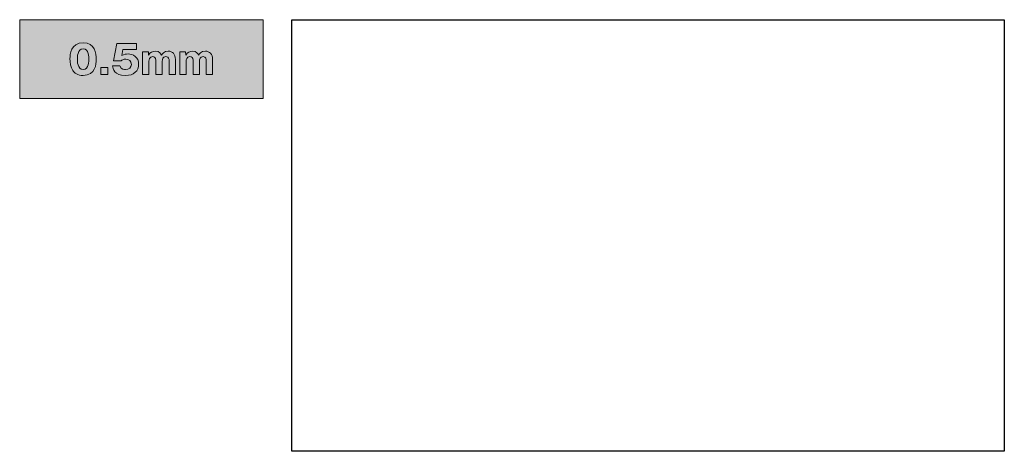
# Model space of a CAD drawing. Units: inches. Extents: x 56.6 to 125.3, y -143.3 to -113.2.
import ezdxf

# ---------------------------------------------------------------- set-up
doc = ezdxf.new("R2010")
doc.units = ezdxf.units.IN
doc.header["$MEASUREMENT"] = 0
doc.layers.add('_U+30EC_U+30A4_U+30E4_U+30FC 1', color=7, linetype='Continuous')
picture_1 = doc.add_image_def('image1.png', size_in_pixel=(685, 415))

# ---------------------------------------------------------------- blocks, each defined once
blk = doc.blocks.new('block 2')
at = {"layer": '_U+30EC_U+30A4_U+30E4_U+30FC 1', "lineweight": 0}
blk.add_lwpolyline([(62.703, -116.551), (62.703, -117.049), (62.219, -117.049), (62.219, -116.551), (62.703, -116.551)], dxfattribs=at)
for points, knots in [([(61.903, -116.001), (61.903, -116.265), (61.839, -117.109), (60.987, -117.109), (60.588, -117.109), (60.373, -116.917), (60.261, -116.755), (60.118, -116.546), (60.068, -116.169), (60.068, -115.93), (60.068, -115.665), (60.131, -114.821), (60.987, -114.821), (61.79, -114.821), (61.903, -115.553), (61.903, -116.001)], [0, 0, 0, 0, 1, 1, 1, 2, 2, 2, 3, 3, 3, 4, 4, 4, 5, 5, 5, 5]), ([(60.58, -115.965), (60.58, -116.056), (60.58, -116.694), (60.987, -116.694), (61.391, -116.694), (61.391, -116.059), (61.391, -115.965), (61.391, -115.863), (61.391, -115.236), (60.987, -115.236), (60.58, -115.236), (60.58, -115.866), (60.58, -115.965)], [0, 0, 0, 0, 1, 1, 1, 2, 2, 2, 3, 3, 3, 4, 4, 4, 4]), ([(64.705, -115.286), (64.705, -115.286), (63.761, -115.286), (63.761, -115.286), (63.761, -115.286), (63.679, -115.723), (63.679, -115.723), (63.822, -115.619), (64.001, -115.605), (64.119, -115.605), (64.471, -115.605), (64.856, -115.822), (64.856, -116.315), (64.856, -116.779), (64.526, -117.109), (63.935, -117.109), (63.151, -117.109), (63.066, -116.617), (63.035, -116.444), (63.035, -116.444), (63.555, -116.444), (63.555, -116.444), (63.607, -116.697), (63.891, -116.697), (63.943, -116.697), (64.193, -116.697), (64.35, -116.551), (64.35, -116.337), (64.35, -116.097), (64.169, -115.968), (63.968, -115.968), (63.778, -115.968), (63.709, -116.029), (63.646, -116.081), (63.646, -116.081), (63.104, -116.081), (63.104, -116.081), (63.104, -116.081), (63.327, -114.882), (63.327, -114.882), (63.327, -114.882), (64.705, -114.882), (64.705, -114.882), (64.705, -114.882), (64.705, -115.286), (64.705, -115.286)], [0, 0, 0, 0, 1, 1, 1, 2, 2, 2, 3, 3, 3, 4, 4, 4, 5, 5, 5, 6, 6, 6, 7, 7, 7, 8, 8, 8, 9, 9, 9, 10, 10, 10, 11, 11, 11, 12, 12, 12, 13, 13, 13, 14, 14, 14, 15, 15, 15, 15]), ([(65.538, -115.467), (65.538, -115.467), (65.546, -115.696), (65.546, -115.696), (65.662, -115.476), (65.851, -115.41), (66.019, -115.41), (66.325, -115.41), (66.407, -115.608), (66.443, -115.693), (66.498, -115.599), (66.608, -115.41), (66.919, -115.41), (67.219, -115.41), (67.428, -115.608), (67.428, -115.982), (67.428, -115.982), (67.428, -117.049), (67.428, -117.049), (67.428, -117.049), (66.985, -117.049), (66.985, -117.049), (66.985, -117.049), (66.985, -116.053), (66.985, -116.053), (66.985, -116.001), (66.974, -115.786), (66.759, -115.786), (66.536, -115.786), (66.503, -116.009), (66.503, -116.097), (66.503, -116.097), (66.503, -117.049), (66.503, -117.049), (66.503, -117.049), (66.061, -117.049), (66.061, -117.049), (66.061, -117.049), (66.061, -116.045), (66.061, -116.045), (66.061, -115.855), (65.967, -115.786), (65.838, -115.786), (65.609, -115.786), (65.579, -116.018), (65.579, -116.111), (65.579, -116.111), (65.579, -117.049), (65.579, -117.049), (65.579, -117.049), (65.133, -117.049), (65.133, -117.049), (65.133, -117.049), (65.133, -115.467), (65.133, -115.467), (65.133, -115.467), (65.538, -115.467), (65.538, -115.467)], [0, 0, 0, 0, 1, 1, 1, 2, 2, 2, 3, 3, 3, 4, 4, 4, 5, 5, 5, 6, 6, 6, 7, 7, 7, 8, 8, 8, 9, 9, 9, 10, 10, 10, 11, 11, 11, 12, 12, 12, 13, 13, 13, 14, 14, 14, 15, 15, 15, 16, 16, 16, 17, 17, 17, 18, 18, 18, 19, 19, 19, 19]), ([(68.134, -115.467), (68.134, -115.467), (68.142, -115.696), (68.142, -115.696), (68.258, -115.476), (68.447, -115.41), (68.615, -115.41), (68.921, -115.41), (69.003, -115.608), (69.039, -115.693), (69.094, -115.599), (69.204, -115.41), (69.515, -115.41), (69.815, -115.41), (70.023, -115.608), (70.023, -115.982), (70.023, -115.982), (70.023, -117.049), (70.023, -117.049), (70.023, -117.049), (69.581, -117.049), (69.581, -117.049), (69.581, -117.049), (69.581, -116.053), (69.581, -116.053), (69.581, -116.001), (69.57, -115.786), (69.355, -115.786), (69.132, -115.786), (69.099, -116.009), (69.099, -116.097), (69.099, -116.097), (69.099, -117.049), (69.099, -117.049), (69.099, -117.049), (68.656, -117.049), (68.656, -117.049), (68.656, -117.049), (68.656, -116.045), (68.656, -116.045), (68.656, -115.855), (68.563, -115.786), (68.434, -115.786), (68.205, -115.786), (68.175, -116.018), (68.175, -116.111), (68.175, -116.111), (68.175, -117.049), (68.175, -117.049), (68.175, -117.049), (67.729, -117.049), (67.729, -117.049), (67.729, -117.049), (67.729, -115.467), (67.729, -115.467), (67.729, -115.467), (68.134, -115.467), (68.134, -115.467)], [0, 0, 0, 0, 1, 1, 1, 2, 2, 2, 3, 3, 3, 4, 4, 4, 5, 5, 5, 6, 6, 6, 7, 7, 7, 8, 8, 8, 9, 9, 9, 10, 10, 10, 11, 11, 11, 12, 12, 12, 13, 13, 13, 14, 14, 14, 15, 15, 15, 16, 16, 16, 17, 17, 17, 18, 18, 18, 19, 19, 19, 19])]:
    blk.add_open_spline(points, degree=3, knots=knots, dxfattribs=at)

msp = doc.modelspace()

# ---------------------------------------------------------------- hatches: boundary and pattern name
at = {"layer": '_U+30EC_U+30A4_U+30E4_U+30FC 1', "true_color": 0x005bac}
h = msp.add_hatch(color=154, dxfattribs=at)
h.dxf.hatch_style = 2
h.paths.add_polyline_path([(73.557, -118.713), (56.558, -118.713), (56.558, -113.213), (73.557, -113.213)])

# ---------------------------------------------------------------- linework, layer by layer
at = {"layer": '_U+30EC_U+30A4_U+30E4_U+30FC 1', "lineweight": 0}
msp.add_lwpolyline([(73.557, -118.713), (56.558, -118.713), (56.558, -113.213), (73.557, -113.213), (73.557, -118.713)], dxfattribs=at)

# ---------------------------------------------------------------- block references
at = {"layer": '_U+30EC_U+30A4_U+30E4_U+30FC 1'}
msp.add_blockref('block 2', (0, 0), dxfattribs=at)

# ---------------------------------------------------------------- referenced raster images: frames only (the image files are external)
image = msp.add_image(picture_1, insert=(75.557, -143.328), size_in_units=(49.708, 30.115), dxfattribs=at)

doc.saveas('drawing.dxf')
